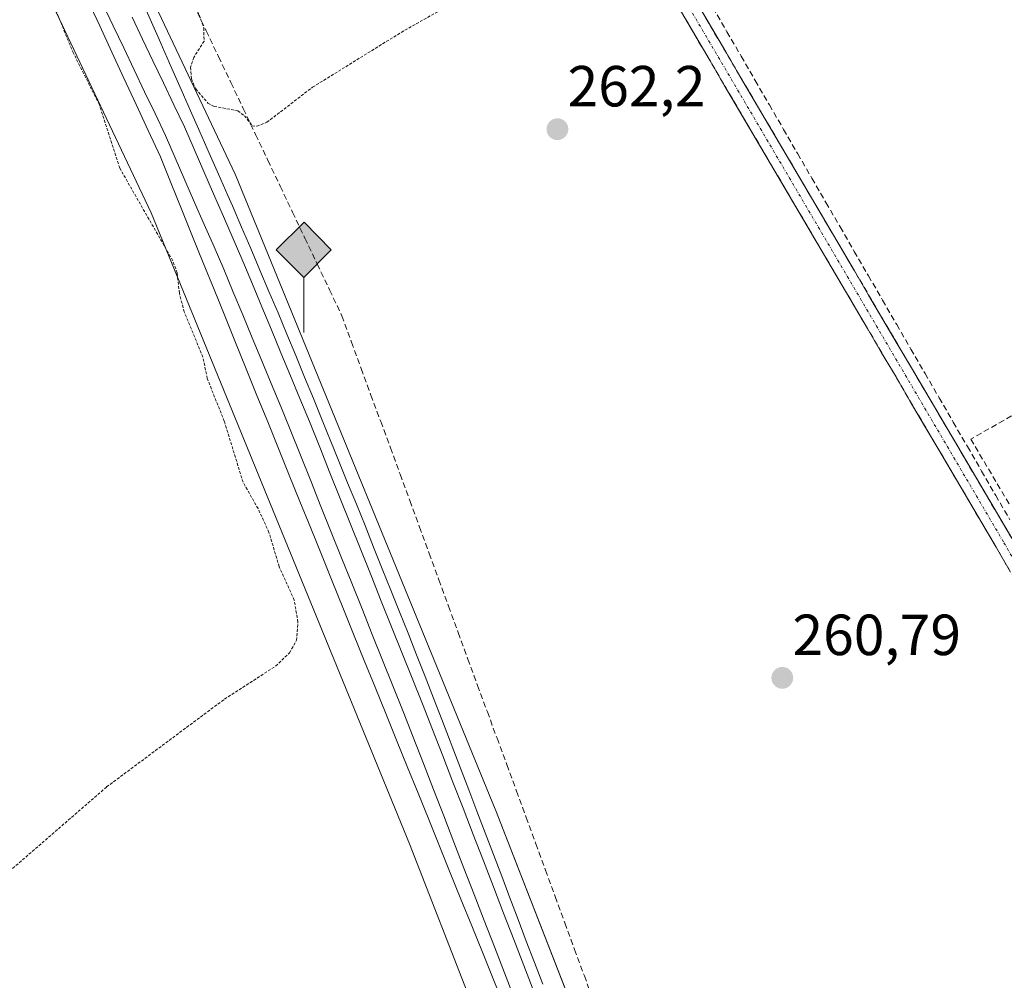
# Model space of a CAD drawing. Units: metres. Extents: x 615524 to 619019, y 4653041 to 4655411.
# Drawn here: x 618584 to 618755, y 4653632 to 4653798 of the extents above; entities that cross this region are included whole.
import ezdxf
from ezdxf.enums import TextEntityAlignment as Align

# ---------------------------------------------------------------- set-up
doc = ezdxf.new("R2010")
doc.units = ezdxf.units.M
doc.header["$MEASUREMENT"] = 0
for name, pattern in [('TRAZO_Y_PUNTO', [1, 0.5, -0.25, 0, -0.25]), ('TRAZOS', [0.75, 0.5, -0.25]), ('TRAZOSX2', [1.5, 1, -0.5])]:
    doc.linetypes.add(name, pattern=pattern)
for name, color, linetype, lineweight in [('Camino', 19, 'TRAZOSX2', 0), ('Camino Cxs', 19, 'Continuous', 0), ('Camino eje', 19, 'TRAZO_Y_PUNTO', 0), ('Carátula', 7, 'Continuous', 5), ('Corriente artificial lineal', 5, 'TRAZOSX2', 13), ('Cultivos herbáceos CxS', 92, 'Continuous', 0), ('Curva de nivel auxiliar', 36, 'TRAZOS', 0), ('Ferrocarril', 144, 'Continuous', 13), ('Huerta CxS', 92, 'Continuous', 0), ('Layer 0', 7, 'Continuous', 0), ('Muro lineal', 1, 'TRAZOSX2', 13), ('Núcleo urbano CxS', 19, 'Continuous', 0), ('Punto de cota en terreno', 7, 'Continuous', 0), ('Punto kilométrico de ferrocarril', 7, 'Continuous', 0), ('Rótulo de punto de cota en terreno', 19, 'Continuous', 0)]:
    doc.layers.add(name, color=color, linetype=linetype, lineweight=lineweight)
doc.styles.add('Arial', font='txt', dxfattribs={"height": 0.2})

# ---------------------------------------------------------------- blocks, each defined once
blk = doc.blocks.new('*U152')
at = {"layer": 'Cultivos herbáceos CxS', "color": 92, "linetype": 'Continuous', "lineweight": 0}
blk.add_polyline3d([(618564.8115, 4653853.9307, 262.0389), (618606.9995, 4653764.8779, 261.6557), (618651.6917, 4653655.7403, 260.6087), (618694.8521, 4653545.0395, 259.1643), (618725.3238, 4653464.7983, 257.8996), (618723.6801, 4653464.2001, 257.7774), (618723.6558, 4653464.1911, 257.7759), (618719.0473, 4653462.4893, 258.0667), (618716.3501, 4653461.4933, 257.9129), (618656.2901, 4653438.9301, 256.4569)], dxfattribs=at)
blk = doc.blocks.new('*U153')
at = {"layer": 'Núcleo urbano CxS', "color": 19, "linetype": 'Continuous', "lineweight": 0}
blk.add_polyline3d([(618579.1521, 4653861.0323, 262.4102), (618621.5508, 4653771.5344, 262.269), (618621.5537, 4653771.5283, 262.2694), (618621.5564, 4653771.5222, 262.2698), (618621.7191, 4653771.1535, 262.2933), (618621.7217, 4653771.1477, 262.2936), (618621.724, 4653771.1419, 262.2939), (618666.524, 4653661.741, 260.8128), (618666.5722, 4653661.6195, 260.8115), (618709.7955, 4653550.7577, 258.8078), (618710.9025, 4653547.8429, 258.5606), (618740.3595, 4653470.2737, 256.6884), (618739.6101, 4653470.0001, 256.9205), (618729.4501, 4653466.3001, 258.574), (618725.3238, 4653464.7983, 257.8996), (618725.3238, 4653464.7983, 257.8996), (618694.8521, 4653545.0395, 259.1643), (618651.6917, 4653655.7403, 260.6087), (618606.9995, 4653764.8779, 261.6557), (618564.8115, 4653853.9307, 262.0389)], dxfattribs=at)
blk = doc.blocks.new('*U161')
at = {"layer": 'Huerta CxS', "color": 92, "linetype": 'Continuous', "lineweight": 0}
blk.add_polyline3d([(618763.7043, 4653635.1977, 259.1973), (618753.8501, 4653627.4553, 259.7982), (618749.0675, 4653617.5771, 258.983), (618743.4983, 4653609.8469, 259.3158), (618731.3261, 4653601.4133, 259.5979), (618737.0033, 4653584.3157, 259.3931), (618735.9411, 4653573.4991, 260.1099), (618730.4577, 4653561.3241, 259.0053), (618707.3937, 4653561.2937, 259.3256), (618710.9025, 4653547.8429, 258.5606), (618710.9025, 4653547.8429, 258.5606), (618709.7955, 4653550.7577, 258.8078), (618666.5722, 4653661.6195, 260.8115), (618666.524, 4653661.741, 260.8128), (618621.724, 4653771.1419, 262.2939), (618621.7217, 4653771.1477, 262.2936), (618621.7191, 4653771.1535, 262.2933), (618621.5564, 4653771.5222, 262.2698), (618621.5537, 4653771.5283, 262.2694), (618621.5508, 4653771.5344, 262.269), (618579.1521, 4653861.0323, 262.4102)], dxfattribs=at)
blk = doc.blocks.new('5PATER')
at = {"layer": 'Carátula', "linetype": 'Continuous', "lineweight": 5}
h = blk.add_hatch(color=250, dxfattribs=at)
edge = h.paths.add_edge_path()
edge.add_ellipse((0, 0.01), major_axis=(-1.33, -1.34), ratio=0.999422, start_angle=0, end_angle=360)
blk = doc.blocks.new('5HITFE')
at = {"layer": 'Carátula', "linetype": 'Continuous', "lineweight": 5}
blk.add_hatch(color=2, dxfattribs=at).paths.add_polyline_path([(-0.01, 9.54), (-4.76, 14.29), (0, 19.03), (0.05, 19.09), (4.75, 14.3)])
at = {"layer": 'Carátula', "color": 170, "linetype": 'Continuous', "lineweight": 5}
blk.add_line((-0.01, 9.54), (-4.76, 14.29), dxfattribs=at)
at = {"layer": 'Carátula', "color": 250, "linetype": 'Continuous', "lineweight": 5}
blk.add_line((-0.01, 9.54), (0, 0), dxfattribs=at)
at = {"layer": 'Carátula', "color": 250, "linetype": 'Continuous', "lineweight": 5, "flags": 128}
blk.add_lwpolyline([(-0.01, 9.54), (4.75, 14.3), (0.05, 19.09), (0, 19.03), (-4.76, 14.29)], close=True, dxfattribs=at)

msp = doc.modelspace()

# ---------------------------------------------------------------- linework, layer by layer
at = {"layer": 'Camino', "color": 19, "linetype": 'TRAZOSX2', "lineweight": 0}
for points in [[(618785.78, 4653629.88), (618785.85, 4653636.32), (618784.47, 4653649.68), (618783.67, 4653653.62), (618780.56, 4653659.91), (618753.18, 4653707.02), (618698.74, 4653799.57), (618683.34, 4653827.59), (618662.88, 4653863.83), (618615.69, 4653944.37), (618600.23, 4653972.39), (618588.5, 4653990.85), (618589.85, 4653991.63)], [(618589.85, 4653991.63), (618591.2, 4653992.4), (618602.91, 4653973.98), (618618.4, 4653945.91), (618665.58, 4653865.39), (618686.06, 4653829.1), (618701.45, 4653801.11), (618755.87, 4653708.59), (618783.3, 4653661.39), (618786.64, 4653654.63), (618787.55, 4653650.15), (618788.97, 4653636.46), (618788.95, 4653635.04)]]:
    msp.add_lwpolyline(points, dxfattribs=at)
at = {"layer": 'Camino Cxs', "color": 19, "linetype": 'Continuous', "lineweight": 0}
for points in [[(618701.45, 4653801.11, 261.97), (618703.92, 4653796.9, 262.01), (618706.4, 4653792.7, 261.92), (618708.87, 4653788.49, 261.89), (618711.34, 4653784.29, 261.76), (618713.82, 4653780.08, 261.7), (618716.29, 4653775.88, 261.69), (618718.77, 4653771.67, 261.71), (618721.24, 4653767.47, 261.58), (618723.71, 4653763.26, 261.69), (618726.19, 4653759.06, 261.59), (618728.66, 4653754.85, 261.16), (618731.13, 4653750.64, 261.15), (618733.61, 4653746.44, 261.03), (618736.08, 4653742.23, 260.89), (618738.55, 4653738.03, 261.09), (618741.03, 4653733.82, 260.75), (618743.5, 4653729.62, 261.04), (618745.98, 4653725.41, 260.85), (618748.45, 4653721.21, 260.79), (618750.92, 4653717, 260.95), (618753.4, 4653712.8, 260.76), (618755.87, 4653708.59, 260.64)], [(618755.67, 4653702.74, 260.81), (618753.18, 4653707.02, 260.75), (618750.71, 4653711.23, 260.87), (618748.23, 4653715.43, 260.87), (618745.76, 4653719.64, 260.81), (618743.28, 4653723.85, 260.75), (618740.81, 4653728.05, 260.96), (618738.33, 4653732.26, 260.81), (618735.86, 4653736.47, 261.04), (618733.38, 4653740.67, 260.89), (618730.91, 4653744.88, 260.94), (618728.43, 4653749.09, 261.01), (618725.96, 4653753.3, 261.13), (618723.49, 4653757.5, 261.45), (618721.01, 4653761.71, 261.71), (618718.54, 4653765.92, 261.75), (618716.06, 4653770.12, 261.85), (618713.59, 4653774.33, 261.79), (618711.11, 4653778.54, 261.92), (618708.64, 4653782.74, 261.84), (618706.16, 4653786.95, 262.06), (618703.69, 4653791.16, 262.12), (618701.21, 4653795.36, 262.25), (618698.74, 4653799.57, 262.17)]]:
    msp.add_polyline3d(points, dxfattribs=at)
at = {"layer": 'Camino eje', "color": 19, "linetype": 'TRAZO_Y_PUNTO', "lineweight": 0}
msp.add_lwpolyline([(618589.85, 4653991.63), (618601.57, 4653973.19), (618617.05, 4653945.14), (618664.23, 4653864.61), (618684.7, 4653828.35), (618700.1, 4653800.34), (618754.53, 4653707.81), (618781.93, 4653660.65), (618785.16, 4653654.13), (618786.01, 4653649.92), (618787.41, 4653636.39), (618787.37, 4653632.46)], dxfattribs=at)
at = {"layer": 'Corriente artificial lineal', "color": 5, "linetype": 'TRAZOSX2', "lineweight": 13}
for points in [[(618614.4, 4653800.82, 262.41), (618616.54, 4653796.34, 262.47), (618618.67, 4653791.85, 262.62), (618620.81, 4653787.37, 262.62), (618622.94, 4653782.89, 262.45), (618625.07, 4653778.41, 262.12), (618627.21, 4653773.93, 262.28), (618629.34, 4653769.45, 262.34), (618631.47, 4653764.97, 262.2), (618633.61, 4653760.48, 262.26), (618635.74, 4653756, 262.11), (618637.88, 4653751.52, 262.06), (618640.01, 4653747.04, 261.96), (618641.69, 4653742.48, 261.79), (618643.36, 4653737.91, 261.87), (618645.04, 4653733.35, 262.06), (618646.72, 4653728.78, 261.58), (618648.4, 4653724.22, 261.81), (618650.07, 4653719.65, 261.39), (618651.75, 4653715.09, 261.2), (618653.43, 4653710.52, 261.21), (618655.11, 4653705.96, 261.06), (618656.78, 4653701.39, 260.98), (618658.46, 4653696.83, 261.14), (618660.14, 4653692.26, 261.01), (618661.82, 4653687.7, 260.89), (618663.49, 4653683.13, 260.92), (618665.17, 4653678.57, 260.94), (618666.85, 4653674, 260.89), (618668.53, 4653669.44, 260.84), (618670.2, 4653664.87, 260.79), (618671.88, 4653660.31, 260.81), (618673.56, 4653655.74, 260.81), (618675.24, 4653651.18, 260.79), (618676.91, 4653646.61, 260.81), (618678.59, 4653642.05, 260.76), (618680.27, 4653637.48, 260.71), (618681.95, 4653632.92, 260.72), (618683.62, 4653628.35, 260.57)], [(618704.18, 4653800.39, 261.83), (618706.62, 4653796.17, 261.77), (618709.07, 4653791.95, 261.77), (618711.52, 4653787.73, 261.65), (618713.96, 4653783.51, 261.66), (618716.41, 4653779.29, 261.49), (618718.86, 4653775.07, 261.65), (618721.3, 4653770.85, 261.53), (618723.75, 4653766.63, 261.6), (618726.2, 4653762.41, 261.59), (618728.64, 4653758.19, 261.35), (618731.09, 4653753.97, 260.99), (618733.54, 4653749.75, 261.15), (618735.99, 4653745.53, 260.89), (618738.43, 4653741.31, 260.99), (618740.88, 4653737.09, 260.91), (618743.33, 4653732.87, 260.87), (618745.77, 4653728.65, 261.17), (618748.22, 4653724.43, 260.76), (618750.67, 4653720.21, 260.88), (618753.11, 4653715.99, 260.86), (618755.56, 4653711.77, 260.57)]]:
    msp.add_polyline3d(points, dxfattribs=at)
at = {"layer": 'Cultivos herbáceos CxS', "color": 92, "linetype": 'Continuous', "lineweight": 0}
msp.add_polyline3d([(618179.17, 4654406.78, 265.2), (618286.48, 4654260.66, 262.21), (618286.49, 4654260.65, 262.21), (618286.49, 4654260.65, 262.21), (618286.53, 4654260.6, 262.2), (618286.53, 4654260.6, 262.2), (618286.54, 4654260.6, 262.2), (618287.61, 4654259.57, 262.08), (618358.07, 4654163.58, 260.97), (618430.32, 4654064.35, 263.09), (618498.73, 4653967.01, 263.77), (618530.12, 4653915.66, 263.09), (618564.81, 4653853.93, 262.04), (618607, 4653764.88, 261.66), (618651.69, 4653655.74, 260.61), (618694.85, 4653545.04, 259.16), (618725.32, 4653464.8, 257.9)], dxfattribs=at)
at = {"layer": 'Curva de nivel auxiliar', "color": 36, "linetype": 'TRAZOS', "lineweight": 0}
for points in [[(618614.78, 4653800.5, 262.5), (618616.12, 4653796.85, 262.5), (618616.17, 4653794.54, 262.5), (618614.39, 4653791.74, 262.5), (618613.82, 4653790.03, 262.5), (618613.99, 4653788.03, 262.5), (618614.72, 4653786.28, 262.5), (618616.82, 4653783.85, 262.5), (618617.91, 4653783.27, 262.5), (618622.01, 4653782.5, 262.5), (618623.15, 4653781.66, 262.5), (618624.47, 4653779.92, 262.5), (618625.3, 4653779.82, 262.5), (618627.02, 4653780.51, 262.5), (618634.94, 4653786.58, 262.5), (618650.27, 4653796.07, 262.5), (618674.63, 4653809.86, 262.5)], [(618567.75, 4653638.21, 262.5), (618599.31, 4653665.57, 262.5), (618619.69, 4653680.75, 262.5), (618628.54, 4653686.46, 262.5), (618630.95, 4653688.76, 262.5), (618632.17, 4653690.93, 262.5), (618632.39, 4653694.09, 262.5), (618631.77, 4653697.88, 262.5), (618629.16, 4653703.66, 262.5), (618627.4, 4653709.59, 262.5), (618625.51, 4653713.7, 262.5), (618622.91, 4653718.26, 262.5), (618619.67, 4653728.82, 262.5), (618616.72, 4653736.2, 262.5), (618615.98, 4653739.88, 262.5), (618612.73, 4653747.72, 262.5), (618611.9, 4653750.96, 262.5), (618611.51, 4653754.47, 262.5), (618610.76, 4653756.57, 262.5), (618601.57, 4653772.59, 262.5), (618598.06, 4653783.54, 262.5), (618593.56, 4653792.49, 262.5), (618589.14, 4653803.19, 262.5)]]:
    msp.add_polyline3d(points, dxfattribs=at)
at = {"layer": 'Ferrocarril', "color": 144, "linetype": 'Continuous', "lineweight": 13}
for points in [[(618598.66, 4653800.96, 261.4), (618600.47, 4653797.17, 261.48), (618602.27, 4653793.38, 261.51), (618604.08, 4653789.6, 261.3), (618605.89, 4653785.81, 261.43), (618607.69, 4653782.02, 261.31), (618609.5, 4653778.23, 261.2), (618611.18, 4653774.38, 261.37), (618612.86, 4653770.52, 261.32), (618614.54, 4653766.67, 261.28), (618616.21, 4653762.82, 261.28), (618617.89, 4653758.96, 261.12), (618619.57, 4653755.11, 261.09), (618621.21, 4653751.15, 261.15), (618622.86, 4653747.19, 261.03), (618624.5, 4653743.23, 260.97), (618626.14, 4653739.28, 261.09), (618627.78, 4653735.32, 260.92), (618629.43, 4653731.36, 260.89), (618631.07, 4653727.4, 260.98), (618632.84, 4653722.96, 260.89), (618634.62, 4653718.53, 260.81), (618636.39, 4653714.09, 260.94), (618638.17, 4653709.66, 260.78), (618639.94, 4653705.22, 260.77), (618641.72, 4653700.79, 260.81), (618643.49, 4653696.35, 260.68), (618645.26, 4653691.91, 260.73), (618647.04, 4653687.48, 260.72), (618648.81, 4653683.04, 260.59), (618650.59, 4653678.61, 260.7), (618652.36, 4653674.17, 260.59), (618654.11, 4653669.64, 260.47), (618655.87, 4653665.11, 260.57), (618657.62, 4653660.58, 260.4), (618659.38, 4653656.05, 260.38), (618661.13, 4653651.52, 260.44), (618662.88, 4653646.99, 260.3), (618664.64, 4653642.46, 260.26), (618666.39, 4653637.93, 260.41), (618668.12, 4653633.42, 260.24), (618669.85, 4653628.91, 260.23)], [(618603.71, 4653798.71, 261.55), (618605.52, 4653794.91, 261.56), (618607.33, 4653791.12, 261.58), (618609.15, 4653787.32, 261.44), (618610.96, 4653783.52, 261.45), (618612.77, 4653779.72, 261.48), (618614.45, 4653775.85, 261.38), (618616.14, 4653771.99, 261.34), (618617.82, 4653768.12, 261.37), (618619.51, 4653764.25, 261.27), (618621.19, 4653760.39, 261.31), (618622.88, 4653756.52, 261.3), (618624.53, 4653752.55, 261.13), (618626.17, 4653748.59, 261.21), (618627.82, 4653744.62, 261.12), (618629.46, 4653740.66, 261.01), (618631.11, 4653736.69, 261.03), (618632.75, 4653732.73, 261.07), (618634.4, 4653728.76, 260.95), (618636.18, 4653724.32, 261.01), (618637.95, 4653719.88, 261.01), (618639.73, 4653715.44, 260.91), (618641.5, 4653711, 260.94), (618643.28, 4653706.56, 260.9), (618645.06, 4653702.12, 260.77), (618646.83, 4653697.69, 260.88), (618648.61, 4653693.25, 260.77), (618650.38, 4653688.81, 260.68), (618652.16, 4653684.37, 260.74), (618653.93, 4653679.93, 260.65), (618655.71, 4653675.49, 260.62), (618657.46, 4653670.96, 260.64), (618659.22, 4653666.42, 260.54), (618660.97, 4653661.89, 260.51), (618662.73, 4653657.36, 260.53), (618664.48, 4653652.82, 260.45), (618666.23, 4653648.29, 260.48), (618667.99, 4653643.75, 260.46), (618669.74, 4653639.22, 260.37), (618671.47, 4653634.71, 260.38), (618673.2, 4653630.2, 260.31)]]:
    msp.add_polyline3d(points, dxfattribs=at)
at = {"layer": 'Huerta CxS', "color": 92, "linetype": 'Continuous', "lineweight": 0}
msp.add_polyline3d([(618579.15, 4653861.03, 262.41), (618621.55, 4653771.53, 262.27), (618621.55, 4653771.53, 262.27), (618621.56, 4653771.52, 262.27), (618621.72, 4653771.15, 262.29), (618621.72, 4653771.15, 262.29), (618621.72, 4653771.14, 262.29), (618666.52, 4653661.74, 260.81), (618666.57, 4653661.62, 260.81), (618709.8, 4653550.76, 258.81), (618710.9, 4653547.84, 258.56)], dxfattribs=at)
at = {"layer": 'Layer 0', "linetype": 'Continuous', "lineweight": 0}
for points in [[(618668.03, 4653627.82, 260.06), (618666.18, 4653632.41, 260.11), (618664.32, 4653636.99, 260.2), (618662.46, 4653641.58, 260.01), (618660.6, 4653646.16, 260.18), (618658.75, 4653650.75, 260.23), (618656.89, 4653655.33, 260.16), (618655.03, 4653659.92, 260.38), (618653.18, 4653664.5, 260.36), (618651.32, 4653669.09, 260.24), (618649.46, 4653673.67, 260.58), (618647.61, 4653678.26, 260.61), (618645.75, 4653682.84, 260.48), (618643.89, 4653687.43, 260.56), (618642.03, 4653692.01, 260.41), (618640.18, 4653696.6, 260.68), (618638.32, 4653701.18, 260.63), (618636.46, 4653705.76, 260.44), (618634.61, 4653710.35, 260.77), (618632.75, 4653714.93, 260.62), (618630.89, 4653719.52, 260.62), (618629.04, 4653724.1, 260.91), (618627.18, 4653728.69, 260.52), (618625.32, 4653733.27, 260.81), (618623.46, 4653737.86, 260.87), (618621.61, 4653742.44, 260.68), (618619.75, 4653747.03, 261.11), (618617.89, 4653751.61, 260.97), (618616.04, 4653756.2, 260.93), (618614.18, 4653760.78, 261.13), (618612.32, 4653765.37, 261.03), (618610.47, 4653769.95, 261.23), (618608.61, 4653774.54, 260.98), (618606.51, 4653779.07, 260.92), (618604.41, 4653783.6, 261.27), (618602.31, 4653788.14, 261), (618600.21, 4653792.67, 261.46), (618598.11, 4653797.2, 261.26), (618596.01, 4653801.74, 261.35)], [(618596.01, 4653801.74, 261.35), (618598.11, 4653797.2, 261.26), (618600.21, 4653792.67, 261.46), (618602.31, 4653788.14, 261), (618604.41, 4653783.6, 261.27), (618606.51, 4653779.07, 260.92), (618608.61, 4653774.54, 260.98), (618610.47, 4653769.95, 261.23), (618612.32, 4653765.37, 261.03), (618614.18, 4653760.78, 261.13), (618616.04, 4653756.2, 260.93), (618617.89, 4653751.61, 260.97), (618619.75, 4653747.03, 261.11), (618621.61, 4653742.44, 260.68), (618623.46, 4653737.86, 260.87), (618625.32, 4653733.27, 260.81), (618627.18, 4653728.69, 260.52), (618629.04, 4653724.1, 260.91), (618630.89, 4653719.52, 260.62), (618632.75, 4653714.93, 260.62), (618634.61, 4653710.35, 260.77), (618636.46, 4653705.76, 260.44), (618638.32, 4653701.18, 260.63), (618640.18, 4653696.6, 260.68), (618642.03, 4653692.01, 260.41), (618643.89, 4653687.43, 260.56), (618645.75, 4653682.84, 260.48), (618647.61, 4653678.26, 260.61), (618649.46, 4653673.67, 260.58), (618651.32, 4653669.09, 260.24), (618653.18, 4653664.5, 260.36), (618655.03, 4653659.92, 260.38), (618656.89, 4653655.33, 260.16), (618658.75, 4653650.75, 260.23), (618660.6, 4653646.16, 260.18), (618662.46, 4653641.58, 260.01), (618664.32, 4653636.99, 260.2), (618666.18, 4653632.41, 260.11), (618668.03, 4653627.82, 260.06)], [(618596.01, 4653801.74, 261.35), (618598.11, 4653797.2, 261.26), (618600.21, 4653792.67, 261.46), (618602.31, 4653788.14, 261), (618604.41, 4653783.6, 261.27), (618606.51, 4653779.07, 260.92), (618608.61, 4653774.54, 260.98), (618610.47, 4653769.95, 261.23), (618612.32, 4653765.37, 261.03), (618614.18, 4653760.78, 261.13), (618616.04, 4653756.2, 260.93), (618617.89, 4653751.61, 260.97), (618619.75, 4653747.03, 261.11), (618621.61, 4653742.44, 260.68), (618623.46, 4653737.86, 260.87), (618625.32, 4653733.27, 260.81), (618627.18, 4653728.69, 260.52), (618629.04, 4653724.1, 260.91), (618630.89, 4653719.52, 260.62), (618632.75, 4653714.93, 260.62), (618634.61, 4653710.35, 260.77), (618636.46, 4653705.76, 260.44), (618638.32, 4653701.18, 260.63), (618640.18, 4653696.6, 260.68), (618642.03, 4653692.01, 260.41), (618643.89, 4653687.43, 260.56), (618645.75, 4653682.84, 260.48), (618647.61, 4653678.26, 260.61), (618649.46, 4653673.67, 260.58), (618651.32, 4653669.09, 260.24), (618653.18, 4653664.5, 260.36), (618655.03, 4653659.92, 260.38), (618656.89, 4653655.33, 260.16), (618658.75, 4653650.75, 260.23), (618660.6, 4653646.16, 260.18), (618662.46, 4653641.58, 260.01), (618664.32, 4653636.99, 260.2), (618666.18, 4653632.41, 260.11), (618668.03, 4653627.82, 260.06)], [(618605.48, 4653801.49, 261.48), (618607.08, 4653797.83, 261.55), (618608.69, 4653794.17, 261.71), (618608.99, 4653793.49, 261.73), (618610.59, 4653789.82, 261.49), (618612.2, 4653786.17, 261.57), (618613.81, 4653782.51, 261.73), (618615.43, 4653778.85, 261.45), (618617.04, 4653775.19, 261.37), (618618.66, 4653771.53, 261.39), (618620.27, 4653767.86, 261.23), (618621.06, 4653766.05, 261.21), (618622.67, 4653762.36, 261.44), (618624.26, 4653758.67, 261.4), (618625.84, 4653754.97, 261.16), (618627.4, 4653751.27, 261.21), (618628.96, 4653747.57, 261.18), (618630.5, 4653743.86, 260.94), (618632.03, 4653740.16, 261.01), (618633.56, 4653736.45, 261.12), (618635.08, 4653732.74, 260.98), (618636.6, 4653729.03, 260.9), (618638.11, 4653725.32, 261.15), (618639.5, 4653721.89, 261.09), (618641, 4653718.18, 260.85), (618642.51, 4653714.47, 261.01), (618644.01, 4653710.76, 261.03), (618645.5, 4653707.04, 260.85), (618647, 4653703.32, 260.81), (618648.49, 4653699.6, 261.08), (618649.97, 4653695.88, 260.95), (618651.45, 4653692.15, 260.64), (618652.93, 4653688.42, 260.76), (618654.39, 4653684.69, 260.7), (618655.85, 4653680.95, 260.57), (618657.31, 4653677.21, 260.67), (618658.75, 4653673.47, 260.66), (618659.09, 4653672.58, 260.64), (618660.52, 4653668.84, 260.5), (618661.95, 4653665.1, 260.5), (618663.38, 4653661.36, 260.56), (618664.8, 4653657.62, 260.47), (618666.22, 4653653.88, 260.42), (618667.65, 4653650.14, 260.51), (618669.06, 4653646.4, 260.5), (618670.49, 4653642.66, 260.42), (618671.91, 4653638.92, 260.34), (618673.33, 4653635.19, 260.39), (618674.75, 4653631.45, 260.27)], [(618605.48, 4653801.49, 261.48), (618607.08, 4653797.83, 261.55), (618608.69, 4653794.17, 261.71), (618608.99, 4653793.49, 261.73), (618610.59, 4653789.82, 261.49), (618612.2, 4653786.17, 261.57), (618613.81, 4653782.51, 261.73), (618615.43, 4653778.85, 261.45), (618617.04, 4653775.19, 261.37), (618618.66, 4653771.53, 261.39), (618620.27, 4653767.86, 261.23), (618621.06, 4653766.05, 261.21), (618622.67, 4653762.36, 261.44), (618624.26, 4653758.67, 261.4), (618625.84, 4653754.97, 261.16), (618627.4, 4653751.27, 261.21), (618628.96, 4653747.57, 261.18), (618630.5, 4653743.86, 260.94), (618632.03, 4653740.16, 261.01), (618633.56, 4653736.45, 261.12), (618635.08, 4653732.74, 260.98), (618636.6, 4653729.03, 260.9), (618638.11, 4653725.32, 261.15), (618639.5, 4653721.89, 261.09), (618641, 4653718.18, 260.85), (618642.51, 4653714.47, 261.01), (618644.01, 4653710.76, 261.03), (618645.5, 4653707.04, 260.85), (618647, 4653703.32, 260.81), (618648.49, 4653699.6, 261.08), (618649.97, 4653695.88, 260.95), (618651.45, 4653692.15, 260.64), (618652.93, 4653688.42, 260.76), (618654.39, 4653684.69, 260.7), (618655.85, 4653680.95, 260.57), (618657.31, 4653677.21, 260.67), (618658.75, 4653673.47, 260.66), (618659.09, 4653672.58, 260.64), (618660.52, 4653668.84, 260.5), (618661.95, 4653665.1, 260.5), (618663.38, 4653661.36, 260.56), (618664.8, 4653657.62, 260.47), (618666.22, 4653653.88, 260.42), (618667.65, 4653650.14, 260.51), (618669.06, 4653646.4, 260.5), (618670.49, 4653642.66, 260.42), (618671.91, 4653638.92, 260.34), (618673.33, 4653635.19, 260.39), (618674.75, 4653631.45, 260.27)], [(618605.48, 4653801.49, 261.48), (618607.08, 4653797.83, 261.55), (618608.69, 4653794.17, 261.71), (618608.99, 4653793.49, 261.73), (618610.59, 4653789.82, 261.49), (618612.2, 4653786.17, 261.57), (618613.81, 4653782.51, 261.73), (618615.43, 4653778.85, 261.45), (618617.04, 4653775.19, 261.37), (618618.66, 4653771.53, 261.39), (618620.27, 4653767.86, 261.23), (618621.06, 4653766.05, 261.21), (618622.67, 4653762.36, 261.44), (618624.26, 4653758.67, 261.4), (618625.84, 4653754.97, 261.16), (618627.4, 4653751.27, 261.21), (618628.96, 4653747.57, 261.18), (618630.5, 4653743.86, 260.94), (618632.03, 4653740.16, 261.01), (618633.56, 4653736.45, 261.12), (618635.08, 4653732.74, 260.98), (618636.6, 4653729.03, 260.9), (618638.11, 4653725.32, 261.15), (618639.5, 4653721.89, 261.09), (618641, 4653718.18, 260.85), (618642.51, 4653714.47, 261.01), (618644.01, 4653710.76, 261.03), (618645.5, 4653707.04, 260.85), (618647, 4653703.32, 260.81), (618648.49, 4653699.6, 261.08), (618649.97, 4653695.88, 260.95), (618651.45, 4653692.15, 260.64), (618652.93, 4653688.42, 260.76), (618654.39, 4653684.69, 260.7), (618655.85, 4653680.95, 260.57), (618657.31, 4653677.21, 260.67), (618658.75, 4653673.47, 260.66), (618659.09, 4653672.58, 260.64), (618660.52, 4653668.84, 260.5), (618661.95, 4653665.1, 260.5), (618663.38, 4653661.36, 260.56), (618664.8, 4653657.62, 260.47), (618666.22, 4653653.88, 260.42), (618667.65, 4653650.14, 260.51), (618669.06, 4653646.4, 260.5), (618670.49, 4653642.66, 260.42), (618671.91, 4653638.92, 260.34), (618673.33, 4653635.19, 260.39), (618674.75, 4653631.45, 260.27)]]:
    msp.add_polyline3d(points, dxfattribs=at)
at = {"layer": 'Muro lineal', "color": 1, "linetype": 'TRAZOSX2', "lineweight": 13}
msp.add_polyline3d([(618755.85, 4653729.73, 260.9), (618748.8, 4653725.73, 260.86), (618755.51, 4653714.39, 260.59)], dxfattribs=at)
at = {"layer": 'Núcleo urbano CxS', "color": 19, "linetype": 'Continuous', "lineweight": 0}
for points in [[(618179.17, 4654406.78, 265.2), (618286.48, 4654260.66, 262.21), (618286.49, 4654260.65, 262.21), (618286.49, 4654260.65, 262.21), (618286.53, 4654260.6, 262.2), (618286.53, 4654260.6, 262.2), (618286.54, 4654260.6, 262.2), (618287.61, 4654259.57, 262.08), (618358.07, 4654163.58, 260.97), (618430.32, 4654064.35, 263.09), (618498.73, 4653967.01, 263.77), (618530.12, 4653915.66, 263.09), (618564.81, 4653853.93, 262.04), (618607, 4653764.88, 261.66), (618651.69, 4653655.74, 260.61), (618694.85, 4653545.04, 259.16), (618725.32, 4653464.8, 257.9)], [(618579.15, 4653861.03, 262.41), (618621.55, 4653771.53, 262.27), (618621.55, 4653771.53, 262.27), (618621.56, 4653771.52, 262.27), (618621.72, 4653771.15, 262.29), (618621.72, 4653771.15, 262.29), (618621.72, 4653771.14, 262.29), (618666.52, 4653661.74, 260.81), (618666.57, 4653661.62, 260.81), (618709.8, 4653550.76, 258.81), (618710.9, 4653547.84, 258.56)]]:
    msp.add_polyline3d(points, dxfattribs=at)

# ---------------------------------------------------------------- block references
at = {"layer": 'Cultivos herbáceos CxS', "color": 92, "linetype": 'Continuous', "lineweight": 0}
msp.add_blockref('*U152', (0, 0), dxfattribs=at)
at = {"layer": 'Huerta CxS', "color": 92, "linetype": 'Continuous', "lineweight": 0}
msp.add_blockref('*U161', (0, 0), dxfattribs=at)
at = {"layer": 'Núcleo urbano CxS', "color": 19, "linetype": 'Continuous', "lineweight": 0}
msp.add_blockref('*U153', (0, 0), dxfattribs=at)
at = {"layer": 'Punto de cota en terreno', "linetype": 'Continuous', "lineweight": 0}
for p in [(618677.29, 4653779.31, 262.2), (618716.19, 4653684.43, 260.79)]:
    msp.add_blockref('5PATER', p, dxfattribs=at)
at = {"layer": 'Punto kilométrico de ferrocarril', "linetype": 'Continuous', "lineweight": 0}
msp.add_blockref('5HITFE', (618633.41, 4653744.15, 261.65), dxfattribs=at)

# ---------------------------------------------------------------- texts
at = {"layer": 'Rótulo de punto de cota en terreno', "color": 19, "linetype": 'Continuous', "lineweight": 0, "style": 'Arial'}
for s, p in [('262,2', (618679.05, 4653781.07)), ('260,79', (618717.95, 4653686.19))]:
    msp.add_text(s, height=7, dxfattribs=at).set_placement(p, align=Align.BOTTOM_LEFT)

doc.saveas('drawing.dxf')
